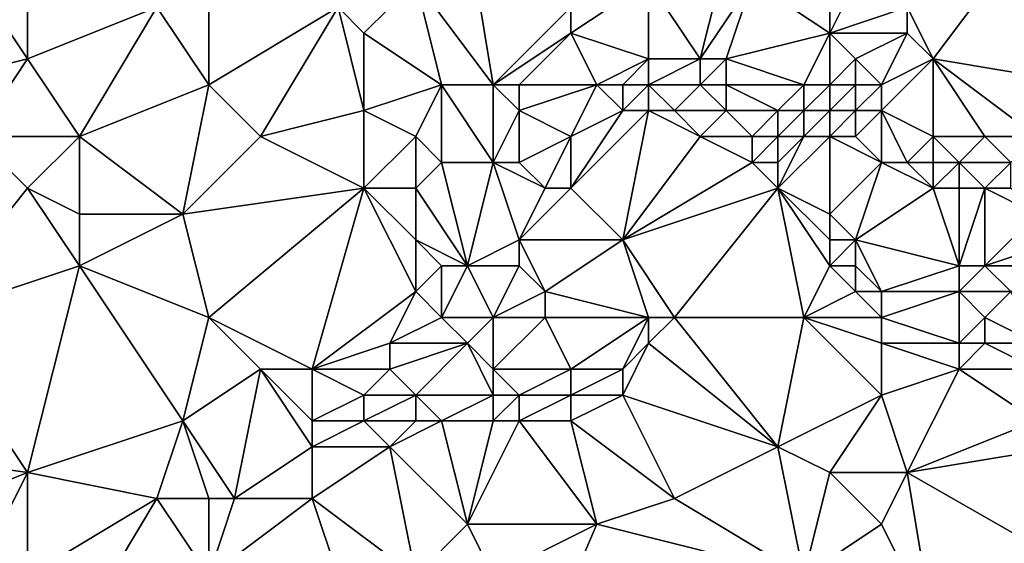
# Model space of a CAD drawing. Units: metres. Extents: x 77500 to 78125, y 348000 to 348500.
# Drawn here: x 77670 to 77708, y 348025 to 348046 of the extents above; entities that cross this region are included whole.
import ezdxf

# ---------------------------------------------------------------- set-up
doc = ezdxf.new("R2010")
doc.units = ezdxf.units.M
doc.layers.add('Terrain', color=15, linetype='Continuous')

msp = doc.modelspace()

# ---------------------------------------------------------------- linework, layer by layer
at = {"layer": 'Terrain'}
for points in [[(77687, 348049, 247.97), (77685, 348047, 248.14), (77688, 348043, 248.52), (77687, 348049, 247.97)], [(77691, 348046, 247.99), (77687, 348049, 247.97), (77688, 348043, 248.52), (77691, 348046, 247.99)], [(77670, 348048, 248.32), (77668, 348047, 248.24), (77670, 348044, 248.31), (77670, 348048, 248.32)], [(77670, 348048, 248.32), (77670, 348044, 248.31), (77675, 348046, 248.21), (77670, 348048, 248.32)], [(77697, 348048, 247.2), (77694, 348047, 247.44), (77696, 348044, 247.38), (77697, 348048, 247.2)], [(77697, 348048, 247.2), (77696, 348044, 247.38), (77698, 348047, 247.07), (77697, 348048, 247.2)], [(77708, 348048, 248.25), (77704, 348046, 248.1), (77705, 348044, 247.82), (77708, 348048, 248.25)], [(77708, 348048, 248.25), (77705, 348044, 247.82), (77711, 348043, 248.14), (77708, 348048, 248.25)], [(77668, 348047, 248.24), (77666, 348043, 248.13), (77670, 348044, 248.31), (77668, 348047, 248.24)], [(77677, 348047, 248.21), (77675, 348046, 248.21), (77677, 348043, 248.16), (77677, 348047, 248.21)], [(77677, 348047, 248.21), (77677, 348043, 248.16), (77682, 348046, 248.35), (77677, 348047, 248.21)], [(77685, 348047, 248.14), (77682, 348046, 248.35), (77683, 348045, 248.26), (77685, 348047, 248.14)], [(77685, 348047, 248.14), (77683, 348045, 248.26), (77686, 348043, 248.25), (77685, 348047, 248.14)], [(77685, 348047, 248.14), (77686, 348043, 248.25), (77688, 348043, 248.52), (77685, 348047, 248.14)], [(77694, 348047, 247.44), (77691, 348045, 248.19), (77694, 348044, 247.94), (77694, 348047, 247.44)], [(77694, 348047, 247.44), (77691, 348046, 247.99), (77691, 348045, 248.19), (77694, 348047, 247.44)], [(77694, 348047, 247.44), (77694, 348044, 247.94), (77696, 348044, 247.38), (77694, 348047, 247.44)], [(77698, 348047, 247.07), (77696, 348044, 247.38), (77697, 348044, 247.13), (77698, 348047, 247.07)], [(77698, 348047, 247.07), (77697, 348044, 247.13), (77701, 348045, 247.18), (77698, 348047, 247.07)], [(77698, 348047, 247.07), (77701, 348045, 247.18), (77701, 348047, 247.46), (77698, 348047, 247.07)], [(77701, 348047, 247.46), (77701, 348045, 247.18), (77702, 348047, 247.69), (77701, 348047, 247.46)], [(77702, 348047, 247.69), (77701, 348045, 247.18), (77704, 348046, 248.1), (77702, 348047, 247.69)], [(77675, 348046, 248.21), (77670, 348044, 248.31), (77672, 348041, 248.28), (77675, 348046, 248.21)], [(77677, 348043, 248.16), (77675, 348046, 248.21), (77672, 348041, 248.28), (77677, 348043, 248.16)], [(77682, 348046, 248.35), (77677, 348043, 248.16), (77679, 348041, 248.11), (77682, 348046, 248.35)], [(77682, 348046, 248.35), (77679, 348041, 248.11), (77683, 348042, 248.4), (77682, 348046, 248.35)], [(77682, 348046, 248.35), (77683, 348042, 248.4), (77683, 348045, 248.26), (77682, 348046, 248.35)], [(77691, 348046, 247.99), (77688, 348043, 248.52), (77691, 348045, 248.19), (77691, 348046, 247.99)], [(77704, 348046, 248.1), (77701, 348045, 247.18), (77704, 348045, 247.98), (77704, 348046, 248.1)], [(77704, 348046, 248.1), (77704, 348045, 247.98), (77705, 348044, 247.82), (77704, 348046, 248.1)], [(77683, 348045, 248.26), (77683, 348042, 248.4), (77686, 348043, 248.25), (77683, 348045, 248.26)], [(77691, 348045, 248.19), (77688, 348043, 248.52), (77689, 348043, 248.54), (77691, 348045, 248.19)], [(77691, 348045, 248.19), (77689, 348043, 248.54), (77692, 348043, 248.31), (77691, 348045, 248.19)], [(77691, 348045, 248.19), (77692, 348043, 248.31), (77694, 348044, 247.94), (77691, 348045, 248.19)], [(77697, 348044, 247.13), (77700, 348043, 246.92), (77701, 348045, 247.18), (77697, 348044, 247.13)], [(77701, 348045, 247.18), (77700, 348043, 246.92), (77701, 348043, 247.03), (77701, 348045, 247.18)], [(77701, 348045, 247.18), (77701, 348043, 247.03), (77702, 348044, 247.27), (77701, 348045, 247.18)], [(77701, 348045, 247.18), (77702, 348044, 247.27), (77704, 348045, 247.98), (77701, 348045, 247.18)], [(77704, 348045, 247.98), (77702, 348044, 247.27), (77703, 348043, 247.21), (77704, 348045, 247.98)], [(77704, 348045, 247.98), (77703, 348043, 247.21), (77705, 348044, 247.82), (77704, 348045, 247.98)], [(77670, 348044, 248.31), (77666, 348043, 248.13), (77668, 348041, 248.12), (77670, 348044, 248.31)], [(77670, 348044, 248.31), (77668, 348041, 248.12), (77672, 348041, 248.28), (77670, 348044, 248.31)], [(77694, 348044, 247.94), (77692, 348043, 248.31), (77693, 348043, 248.26), (77694, 348044, 247.94)], [(77694, 348044, 247.94), (77693, 348043, 248.26), (77694, 348043, 248.16), (77694, 348044, 247.94)], [(77694, 348044, 247.94), (77694, 348043, 248.16), (77696, 348044, 247.38), (77694, 348044, 247.94)], [(77696, 348044, 247.38), (77694, 348043, 248.16), (77696, 348043, 247.63), (77696, 348044, 247.38)], [(77696, 348044, 247.38), (77696, 348043, 247.63), (77697, 348044, 247.13), (77696, 348044, 247.38)], [(77697, 348044, 247.13), (77696, 348043, 247.63), (77697, 348043, 247.32), (77697, 348044, 247.13)], [(77697, 348044, 247.13), (77697, 348043, 247.32), (77700, 348043, 246.92), (77697, 348044, 247.13)], [(77702, 348044, 247.27), (77701, 348043, 247.03), (77702, 348043, 247.12), (77702, 348044, 247.27)], [(77702, 348044, 247.27), (77702, 348043, 247.12), (77703, 348043, 247.21), (77702, 348044, 247.27)], [(77705, 348044, 247.82), (77703, 348043, 247.21), (77703, 348042, 247.07), (77705, 348044, 247.82)], [(77705, 348044, 247.82), (77703, 348042, 247.07), (77705, 348041, 247.05), (77705, 348044, 247.82)], [(77705, 348044, 247.82), (77705, 348041, 247.05), (77707, 348041, 247.24), (77705, 348044, 247.82)], [(77705, 348044, 247.82), (77707, 348041, 247.24), (77709, 348041, 247.45), (77705, 348044, 247.82)], [(77705, 348044, 247.82), (77709, 348041, 247.45), (77711, 348043, 248.14), (77705, 348044, 247.82)], [(77677, 348043, 248.16), (77672, 348041, 248.28), (77676, 348038, 248.32), (77677, 348043, 248.16)], [(77677, 348043, 248.16), (77676, 348038, 248.32), (77679, 348041, 248.11), (77677, 348043, 248.16)], [(77686, 348043, 248.25), (77683, 348042, 248.4), (77685, 348041, 248.29), (77686, 348043, 248.25)], [(77686, 348043, 248.25), (77685, 348041, 248.29), (77686, 348040, 248.24), (77686, 348043, 248.25)], [(77688, 348043, 248.52), (77686, 348043, 248.25), (77688, 348040, 248.43), (77688, 348043, 248.52)], [(77688, 348040, 248.43), (77686, 348043, 248.25), (77686, 348040, 248.24), (77688, 348040, 248.43)], [(77688, 348043, 248.52), (77688, 348040, 248.43), (77689, 348042, 248.66), (77688, 348043, 248.52)], [(77688, 348043, 248.52), (77689, 348042, 248.66), (77689, 348043, 248.54), (77688, 348043, 248.52)], [(77689, 348043, 248.54), (77689, 348042, 248.66), (77692, 348043, 248.31), (77689, 348043, 248.54)], [(77692, 348043, 248.31), (77689, 348042, 248.66), (77691, 348041, 248.4), (77692, 348043, 248.31)], [(77692, 348043, 248.31), (77691, 348041, 248.4), (77693, 348042, 248.36), (77692, 348043, 248.31)], [(77692, 348043, 248.31), (77693, 348042, 248.36), (77693, 348043, 248.26), (77692, 348043, 248.31)], [(77693, 348043, 248.26), (77693, 348042, 248.36), (77694, 348043, 248.16), (77693, 348043, 248.26)], [(77694, 348043, 248.16), (77693, 348042, 248.36), (77694, 348042, 248.31), (77694, 348043, 248.16)], [(77694, 348043, 248.16), (77694, 348042, 248.31), (77695, 348042, 248.2), (77694, 348043, 248.16)], [(77694, 348043, 248.16), (77695, 348042, 248.2), (77696, 348043, 247.63), (77694, 348043, 248.16)], [(77696, 348043, 247.63), (77695, 348042, 248.2), (77697, 348042, 247.66), (77696, 348043, 247.63)], [(77696, 348043, 247.63), (77697, 348042, 247.66), (77697, 348043, 247.32), (77696, 348043, 247.63)], [(77697, 348043, 247.32), (77697, 348042, 247.66), (77699, 348042, 247.16), (77697, 348043, 247.32)], [(77697, 348043, 247.32), (77699, 348042, 247.16), (77700, 348043, 246.92), (77697, 348043, 247.32)], [(77699, 348042, 247.16), (77700, 348042, 247), (77700, 348043, 246.92), (77699, 348042, 247.16)], [(77700, 348043, 246.92), (77700, 348042, 247), (77701, 348043, 247.03), (77700, 348043, 246.92)], [(77701, 348043, 247.03), (77700, 348042, 247), (77701, 348042, 246.99), (77701, 348043, 247.03)], [(77701, 348043, 247.03), (77701, 348042, 246.99), (77702, 348043, 247.12), (77701, 348043, 247.03)], [(77702, 348043, 247.12), (77701, 348042, 246.99), (77702, 348042, 247.03), (77702, 348043, 247.12)], [(77702, 348043, 247.12), (77702, 348042, 247.03), (77703, 348043, 247.21), (77702, 348043, 247.12)], [(77703, 348043, 247.21), (77702, 348042, 247.03), (77703, 348042, 247.07), (77703, 348043, 247.21)], [(77683, 348042, 248.4), (77679, 348041, 248.11), (77683, 348039, 248.32), (77683, 348042, 248.4)], [(77683, 348042, 248.4), (77683, 348039, 248.32), (77685, 348041, 248.29), (77683, 348042, 248.4)], [(77689, 348042, 248.66), (77688, 348040, 248.43), (77689, 348040, 248.6), (77689, 348042, 248.66)], [(77689, 348042, 248.66), (77689, 348040, 248.6), (77691, 348041, 248.4), (77689, 348042, 248.66)], [(77693, 348042, 248.36), (77691, 348039, 248.46), (77694, 348042, 248.31), (77693, 348042, 248.36)], [(77693, 348042, 248.36), (77691, 348041, 248.4), (77691, 348039, 248.46), (77693, 348042, 248.36)], [(77694, 348042, 248.31), (77691, 348039, 248.46), (77693, 348037, 248.36), (77694, 348042, 248.31)], [(77694, 348042, 248.31), (77693, 348037, 248.36), (77696, 348041, 248.23), (77694, 348042, 248.31)], [(77694, 348042, 248.31), (77696, 348041, 248.23), (77695, 348042, 248.2), (77694, 348042, 248.31)], [(77695, 348042, 248.2), (77696, 348041, 248.23), (77697, 348042, 247.66), (77695, 348042, 248.2)], [(77697, 348042, 247.66), (77696, 348041, 248.23), (77698, 348041, 247.8), (77697, 348042, 247.66)], [(77697, 348042, 247.66), (77698, 348041, 247.8), (77699, 348042, 247.16), (77697, 348042, 247.66)], [(77699, 348042, 247.16), (77698, 348041, 247.8), (77699, 348041, 247.55), (77699, 348042, 247.16)], [(77699, 348042, 247.16), (77699, 348041, 247.55), (77700, 348042, 247), (77699, 348042, 247.16)], [(77699, 348041, 247.55), (77700, 348041, 247.27), (77700, 348042, 247), (77699, 348041, 247.55)], [(77700, 348042, 247), (77700, 348041, 247.27), (77701, 348042, 246.99), (77700, 348042, 247)], [(77701, 348042, 246.99), (77700, 348041, 247.27), (77701, 348041, 247.11), (77701, 348042, 246.99)], [(77701, 348042, 246.99), (77701, 348041, 247.11), (77702, 348042, 247.03), (77701, 348042, 246.99)], [(77702, 348042, 247.03), (77701, 348041, 247.11), (77702, 348041, 247.07), (77702, 348042, 247.03)], [(77702, 348042, 247.03), (77702, 348041, 247.07), (77703, 348042, 247.07), (77702, 348042, 247.03)], [(77703, 348042, 247.07), (77702, 348041, 247.07), (77703, 348040, 247.12), (77703, 348042, 247.07)], [(77703, 348042, 247.07), (77703, 348040, 247.12), (77704, 348040, 247.02), (77703, 348042, 247.07)], [(77703, 348042, 247.07), (77704, 348040, 247.02), (77705, 348041, 247.05), (77703, 348042, 247.07)], [(77668, 348041, 248.12), (77666, 348034, 248.31), (77670, 348039, 248.15), (77668, 348041, 248.12)], [(77668, 348041, 248.12), (77670, 348039, 248.15), (77672, 348041, 248.28), (77668, 348041, 248.12)], [(77672, 348041, 248.28), (77670, 348039, 248.15), (77672, 348038, 248.32), (77672, 348041, 248.28)], [(77672, 348041, 248.28), (77672, 348038, 248.32), (77676, 348038, 248.32), (77672, 348041, 248.28)], [(77679, 348041, 248.11), (77676, 348038, 248.32), (77683, 348039, 248.32), (77679, 348041, 248.11)], [(77685, 348041, 248.29), (77683, 348039, 248.32), (77685, 348039, 248.42), (77685, 348041, 248.29)], [(77685, 348041, 248.29), (77685, 348039, 248.42), (77686, 348040, 248.24), (77685, 348041, 248.29)], [(77691, 348041, 248.4), (77689, 348040, 248.6), (77690, 348039, 248.64), (77691, 348041, 248.4)], [(77691, 348041, 248.4), (77690, 348039, 248.64), (77691, 348039, 248.46), (77691, 348041, 248.4)], [(77696, 348041, 248.23), (77693, 348037, 248.36), (77698, 348040, 248.13), (77696, 348041, 248.23)], [(77696, 348041, 248.23), (77698, 348040, 248.13), (77698, 348041, 247.8), (77696, 348041, 248.23)], [(77698, 348041, 247.8), (77698, 348040, 248.13), (77699, 348041, 247.55), (77698, 348041, 247.8)], [(77699, 348041, 247.55), (77698, 348040, 248.13), (77699, 348040, 247.97), (77699, 348041, 247.55)], [(77699, 348041, 247.55), (77699, 348040, 247.97), (77700, 348041, 247.27), (77699, 348041, 247.55)], [(77699, 348040, 247.97), (77699, 348039, 248.19), (77700, 348041, 247.27), (77699, 348040, 247.97)], [(77699, 348039, 248.19), (77701, 348038, 247.96), (77701, 348041, 247.11), (77699, 348039, 248.19)], [(77699, 348039, 248.19), (77701, 348041, 247.11), (77700, 348041, 247.27), (77699, 348039, 248.19)], [(77701, 348041, 247.11), (77701, 348038, 247.96), (77703, 348040, 247.12), (77701, 348041, 247.11)], [(77701, 348041, 247.11), (77703, 348040, 247.12), (77702, 348041, 247.07), (77701, 348041, 247.11)], [(77705, 348041, 247.05), (77704, 348040, 247.02), (77705, 348040, 246.94), (77705, 348041, 247.05)], [(77705, 348041, 247.05), (77705, 348040, 246.94), (77706, 348040, 246.92), (77705, 348041, 247.05)], [(77705, 348041, 247.05), (77706, 348040, 246.92), (77707, 348041, 247.24), (77705, 348041, 247.05)], [(77707, 348041, 247.24), (77706, 348040, 246.92), (77708, 348040, 247.07), (77707, 348041, 247.24)], [(77707, 348041, 247.24), (77708, 348040, 247.07), (77709, 348041, 247.45), (77707, 348041, 247.24)], [(77686, 348040, 248.24), (77685, 348039, 248.42), (77687, 348036, 248.49), (77686, 348040, 248.24)], [(77688, 348040, 248.43), (77686, 348040, 248.24), (77687, 348036, 248.49), (77688, 348040, 248.43)], [(77688, 348040, 248.43), (77687, 348036, 248.49), (77689, 348037, 248.54), (77688, 348040, 248.43)], [(77688, 348040, 248.43), (77689, 348037, 248.54), (77690, 348039, 248.64), (77688, 348040, 248.43)], [(77688, 348040, 248.43), (77690, 348039, 248.64), (77689, 348040, 248.6), (77688, 348040, 248.43)], [(77698, 348040, 248.13), (77693, 348037, 248.36), (77699, 348039, 248.19), (77698, 348040, 248.13)], [(77698, 348040, 248.13), (77699, 348039, 248.19), (77699, 348040, 247.97), (77698, 348040, 248.13)], [(77703, 348040, 247.12), (77701, 348038, 247.96), (77702, 348037, 248.02), (77703, 348040, 247.12)], [(77703, 348040, 247.12), (77702, 348037, 248.02), (77705, 348039, 246.99), (77703, 348040, 247.12)], [(77703, 348040, 247.12), (77705, 348039, 246.99), (77704, 348040, 247.02), (77703, 348040, 247.12)], [(77704, 348040, 247.02), (77705, 348039, 246.99), (77705, 348040, 246.94), (77704, 348040, 247.02)], [(77705, 348040, 246.94), (77705, 348039, 246.99), (77706, 348040, 246.92), (77705, 348040, 246.94)], [(77706, 348040, 246.92), (77705, 348039, 246.99), (77706, 348039, 246.87), (77706, 348040, 246.92)], [(77706, 348040, 246.92), (77706, 348039, 246.87), (77707, 348039, 246.84), (77706, 348040, 246.92)], [(77706, 348040, 246.92), (77707, 348039, 246.84), (77708, 348040, 247.07), (77706, 348040, 246.92)], [(77708, 348040, 247.07), (77707, 348039, 246.84), (77708, 348039, 246.85), (77708, 348040, 247.07)], [(77670, 348039, 248.15), (77666, 348034, 248.31), (77672, 348036, 248.41), (77670, 348039, 248.15)], [(77670, 348039, 248.15), (77672, 348036, 248.41), (77672, 348038, 248.32), (77670, 348039, 248.15)], [(77683, 348039, 248.32), (77676, 348038, 248.32), (77677, 348034, 248.24), (77683, 348039, 248.32)], [(77683, 348039, 248.32), (77677, 348034, 248.24), (77681, 348032, 248.27), (77683, 348039, 248.32)], [(77683, 348039, 248.32), (77681, 348032, 248.27), (77685, 348035, 248.34), (77683, 348039, 248.32)], [(77683, 348039, 248.32), (77685, 348035, 248.34), (77685, 348037, 248.37), (77683, 348039, 248.32)], [(77683, 348039, 248.32), (77685, 348037, 248.37), (77685, 348039, 248.42), (77683, 348039, 248.32)], [(77685, 348039, 248.42), (77685, 348037, 248.37), (77687, 348036, 248.49), (77685, 348039, 248.42)], [(77690, 348039, 248.64), (77689, 348037, 248.54), (77691, 348039, 248.46), (77690, 348039, 248.64)], [(77691, 348039, 248.46), (77689, 348037, 248.54), (77693, 348037, 248.36), (77691, 348039, 248.46)], [(77699, 348039, 248.19), (77693, 348037, 248.36), (77695, 348034, 248.29), (77699, 348039, 248.19)], [(77699, 348039, 248.19), (77695, 348034, 248.29), (77700, 348034, 248.44), (77699, 348039, 248.19)], [(77699, 348039, 248.19), (77700, 348034, 248.44), (77701, 348036, 248.36), (77699, 348039, 248.19)], [(77699, 348039, 248.19), (77701, 348036, 248.36), (77701, 348037, 248.18), (77699, 348039, 248.19)], [(77699, 348039, 248.19), (77701, 348037, 248.18), (77701, 348038, 247.96), (77699, 348039, 248.19)], [(77705, 348039, 246.99), (77702, 348037, 248.02), (77706, 348036, 247.7), (77705, 348039, 246.99)], [(77705, 348039, 246.99), (77706, 348036, 247.7), (77706, 348039, 246.87), (77705, 348039, 246.99)], [(77706, 348039, 246.87), (77706, 348036, 247.7), (77707, 348039, 246.84), (77706, 348039, 246.87)], [(77707, 348039, 246.84), (77706, 348036, 247.7), (77707, 348036, 247.64), (77707, 348039, 246.84)], [(77707, 348039, 246.84), (77707, 348036, 247.64), (77709, 348038, 246.76), (77707, 348039, 246.84)], [(77707, 348039, 246.84), (77709, 348038, 246.76), (77708, 348039, 246.85), (77707, 348039, 246.84)], [(77672, 348038, 248.32), (77672, 348036, 248.41), (77676, 348038, 248.32), (77672, 348038, 248.32)], [(77677, 348034, 248.24), (77676, 348038, 248.32), (77672, 348036, 248.41), (77677, 348034, 248.24)], [(77701, 348038, 247.96), (77701, 348037, 248.18), (77702, 348037, 248.02), (77701, 348038, 247.96)], [(77709, 348038, 246.76), (77707, 348036, 247.64), (77710, 348037, 246.61), (77709, 348038, 246.76)], [(77685, 348037, 248.37), (77685, 348035, 248.34), (77686, 348036, 248.36), (77685, 348037, 248.37)], [(77685, 348037, 248.37), (77686, 348036, 248.36), (77687, 348036, 248.49), (77685, 348037, 248.37)], [(77689, 348037, 248.54), (77687, 348036, 248.49), (77689, 348036, 248.45), (77689, 348037, 248.54)], [(77689, 348037, 248.54), (77689, 348036, 248.45), (77690, 348035, 248.42), (77689, 348037, 248.54)], [(77689, 348037, 248.54), (77690, 348035, 248.42), (77693, 348037, 248.36), (77689, 348037, 248.54)], [(77693, 348037, 248.36), (77690, 348035, 248.42), (77694, 348034, 248.38), (77693, 348037, 248.36)], [(77693, 348037, 248.36), (77694, 348034, 248.38), (77695, 348034, 248.29), (77693, 348037, 248.36)], [(77701, 348037, 248.18), (77701, 348036, 248.36), (77702, 348037, 248.02), (77701, 348037, 248.18)], [(77702, 348037, 248.02), (77701, 348036, 248.36), (77702, 348036, 248.26), (77702, 348037, 248.02)], [(77702, 348037, 248.02), (77702, 348036, 248.26), (77703, 348035, 248.26), (77702, 348037, 248.02)], [(77702, 348037, 248.02), (77703, 348035, 248.26), (77706, 348036, 247.7), (77702, 348037, 248.02)], [(77710, 348037, 246.61), (77707, 348036, 247.64), (77710, 348036, 246.68), (77710, 348037, 246.61)], [(77672, 348036, 248.41), (77666, 348034, 248.31), (77670, 348028, 248.31), (77672, 348036, 248.41)], [(77672, 348036, 248.41), (77670, 348028, 248.31), (77676, 348030, 248.33), (77672, 348036, 248.41)], [(77677, 348034, 248.24), (77672, 348036, 248.41), (77676, 348030, 248.33), (77677, 348034, 248.24)], [(77686, 348036, 248.36), (77685, 348035, 248.34), (77686, 348034, 248.49), (77686, 348036, 248.36)], [(77686, 348036, 248.36), (77686, 348034, 248.49), (77687, 348036, 248.49), (77686, 348036, 248.36)], [(77687, 348036, 248.49), (77686, 348034, 248.49), (77688, 348034, 248.7), (77687, 348036, 248.49)], [(77689, 348036, 248.45), (77687, 348036, 248.49), (77688, 348034, 248.7), (77689, 348036, 248.45)], [(77689, 348036, 248.45), (77688, 348034, 248.7), (77690, 348035, 248.42), (77689, 348036, 248.45)], [(77701, 348036, 248.36), (77700, 348034, 248.44), (77702, 348035, 248.35), (77701, 348036, 248.36)], [(77701, 348036, 248.36), (77702, 348035, 248.35), (77702, 348036, 248.26), (77701, 348036, 248.36)], [(77702, 348036, 248.26), (77702, 348035, 248.35), (77703, 348035, 248.26), (77702, 348036, 248.26)], [(77706, 348036, 247.7), (77703, 348035, 248.26), (77706, 348035, 247.96), (77706, 348036, 247.7)], [(77706, 348036, 247.7), (77706, 348035, 247.96), (77707, 348036, 247.64), (77706, 348036, 247.7)], [(77707, 348036, 247.64), (77706, 348035, 247.96), (77708, 348035, 247.71), (77707, 348036, 247.64)], [(77707, 348036, 247.64), (77708, 348035, 247.71), (77710, 348036, 246.68), (77707, 348036, 247.64)], [(77685, 348035, 248.34), (77681, 348032, 248.27), (77684, 348033, 248.2), (77685, 348035, 248.34)], [(77685, 348035, 248.34), (77684, 348033, 248.2), (77686, 348034, 248.49), (77685, 348035, 248.34)], [(77690, 348035, 248.42), (77688, 348034, 248.7), (77690, 348034, 248.52), (77690, 348035, 248.42)], [(77690, 348035, 248.42), (77690, 348034, 248.52), (77694, 348034, 248.38), (77690, 348035, 248.42)], [(77702, 348035, 248.35), (77700, 348034, 248.44), (77703, 348034, 248.32), (77702, 348035, 248.35)], [(77702, 348035, 248.35), (77703, 348034, 248.32), (77703, 348035, 248.26), (77702, 348035, 248.35)], [(77703, 348035, 248.26), (77703, 348034, 248.32), (77706, 348035, 247.96), (77703, 348035, 248.26)], [(77706, 348035, 247.96), (77703, 348034, 248.32), (77706, 348033, 248.29), (77706, 348035, 247.96)], [(77706, 348035, 247.96), (77706, 348033, 248.29), (77707, 348034, 248.05), (77706, 348035, 247.96)], [(77706, 348035, 247.96), (77707, 348034, 248.05), (77708, 348035, 247.71), (77706, 348035, 247.96)], [(77708, 348035, 247.71), (77707, 348034, 248.05), (77709, 348033, 247.99), (77708, 348035, 247.71)], [(77663, 348029, 248.29), (77670, 348028, 248.31), (77666, 348034, 248.31), (77663, 348029, 248.29)], [(77677, 348034, 248.24), (77676, 348030, 248.33), (77679, 348032, 248.12), (77677, 348034, 248.24)], [(77677, 348034, 248.24), (77679, 348032, 248.12), (77681, 348032, 248.27), (77677, 348034, 248.24)], [(77686, 348034, 248.49), (77684, 348033, 248.2), (77687, 348033, 248.6), (77686, 348034, 248.49)], [(77688, 348034, 248.7), (77686, 348034, 248.49), (77687, 348033, 248.6), (77688, 348034, 248.7)], [(77688, 348034, 248.7), (77687, 348033, 248.6), (77688, 348032, 248.43), (77688, 348034, 248.7)], [(77688, 348034, 248.7), (77688, 348032, 248.43), (77690, 348034, 248.52), (77688, 348034, 248.7)], [(77690, 348034, 248.52), (77688, 348032, 248.43), (77691, 348032, 248.44), (77690, 348034, 248.52)], [(77690, 348034, 248.52), (77691, 348032, 248.44), (77694, 348034, 248.38), (77690, 348034, 248.52)], [(77694, 348034, 248.38), (77691, 348032, 248.44), (77693, 348032, 248.21), (77694, 348034, 248.38)], [(77694, 348034, 248.38), (77693, 348032, 248.21), (77694, 348033, 248.26), (77694, 348034, 248.38)], [(77694, 348034, 248.38), (77694, 348033, 248.26), (77695, 348034, 248.29), (77694, 348034, 248.38)], [(77695, 348034, 248.29), (77694, 348033, 248.26), (77699, 348029, 248.22), (77695, 348034, 248.29)], [(77695, 348034, 248.29), (77699, 348029, 248.22), (77700, 348034, 248.44), (77695, 348034, 248.29)], [(77699, 348029, 248.22), (77703, 348031, 248.44), (77700, 348034, 248.44), (77699, 348029, 248.22)], [(77700, 348034, 248.44), (77703, 348031, 248.44), (77703, 348033, 248.37), (77700, 348034, 248.44)], [(77700, 348034, 248.44), (77703, 348033, 248.37), (77703, 348034, 248.32), (77700, 348034, 248.44)], [(77703, 348034, 248.32), (77703, 348033, 248.37), (77706, 348033, 248.29), (77703, 348034, 248.32)], [(77707, 348034, 248.05), (77706, 348033, 248.29), (77707, 348033, 248.22), (77707, 348034, 248.05)], [(77707, 348034, 248.05), (77707, 348033, 248.22), (77709, 348033, 247.99), (77707, 348034, 248.05)], [(77684, 348033, 248.2), (77681, 348032, 248.27), (77684, 348032, 248.09), (77684, 348033, 248.2)], [(77684, 348033, 248.2), (77684, 348032, 248.09), (77687, 348033, 248.6), (77684, 348033, 248.2)], [(77687, 348033, 248.6), (77684, 348032, 248.09), (77685, 348031, 248.19), (77687, 348033, 248.6)], [(77688, 348031, 248.2), (77687, 348033, 248.6), (77685, 348031, 248.19), (77688, 348031, 248.2)], [(77688, 348032, 248.43), (77687, 348033, 248.6), (77688, 348031, 248.2), (77688, 348032, 248.43)], [(77694, 348033, 248.26), (77693, 348032, 248.21), (77693, 348031, 248.1), (77694, 348033, 248.26)], [(77694, 348033, 248.26), (77693, 348031, 248.1), (77699, 348029, 248.22), (77694, 348033, 248.26)], [(77703, 348033, 248.37), (77703, 348031, 248.44), (77706, 348032, 248.4), (77703, 348033, 248.37)], [(77703, 348033, 248.37), (77706, 348032, 248.4), (77706, 348033, 248.29), (77703, 348033, 248.37)], [(77706, 348033, 248.29), (77706, 348032, 248.4), (77707, 348033, 248.22), (77706, 348033, 248.29)], [(77707, 348033, 248.22), (77706, 348032, 248.4), (77709, 348032, 248.22), (77707, 348033, 248.22)], [(77707, 348033, 248.22), (77709, 348032, 248.22), (77709, 348033, 247.99), (77707, 348033, 248.22)], [(77679, 348032, 248.12), (77676, 348030, 248.33), (77678, 348027, 248.11), (77679, 348032, 248.12)], [(77679, 348032, 248.12), (77678, 348027, 248.11), (77681, 348029, 248.34), (77679, 348032, 248.12)], [(77679, 348032, 248.12), (77681, 348029, 248.34), (77681, 348030, 248.31), (77679, 348032, 248.12)], [(77679, 348032, 248.12), (77681, 348030, 248.31), (77681, 348032, 248.27), (77679, 348032, 248.12)], [(77681, 348032, 248.27), (77681, 348030, 248.31), (77683, 348031, 248.08), (77681, 348032, 248.27)], [(77681, 348032, 248.27), (77683, 348031, 248.08), (77684, 348032, 248.09), (77681, 348032, 248.27)], [(77684, 348032, 248.09), (77683, 348031, 248.08), (77685, 348031, 248.19), (77684, 348032, 248.09)], [(77688, 348032, 248.43), (77688, 348031, 248.2), (77689, 348031, 248.12), (77688, 348032, 248.43)], [(77688, 348032, 248.43), (77689, 348031, 248.12), (77691, 348032, 248.44), (77688, 348032, 248.43)], [(77691, 348032, 248.44), (77689, 348031, 248.12), (77691, 348031, 248.28), (77691, 348032, 248.44)], [(77691, 348032, 248.44), (77691, 348031, 248.28), (77693, 348032, 248.21), (77691, 348032, 248.44)], [(77693, 348032, 248.21), (77691, 348031, 248.28), (77693, 348031, 248.1), (77693, 348032, 248.21)], [(77706, 348032, 248.4), (77703, 348031, 248.44), (77704, 348028, 248.32), (77706, 348032, 248.4)], [(77706, 348032, 248.4), (77704, 348028, 248.32), (77709, 348030, 248.24), (77706, 348032, 248.4)], [(77706, 348032, 248.4), (77709, 348030, 248.24), (77709, 348032, 248.22), (77706, 348032, 248.4)], [(77683, 348031, 248.08), (77681, 348030, 248.31), (77683, 348030, 248.06), (77683, 348031, 248.08)], [(77683, 348031, 248.08), (77683, 348030, 248.06), (77685, 348031, 248.19), (77683, 348031, 248.08)], [(77685, 348031, 248.19), (77683, 348030, 248.06), (77685, 348030, 248.26), (77685, 348031, 248.19)], [(77685, 348031, 248.19), (77685, 348030, 248.26), (77686, 348030, 248.31), (77685, 348031, 248.19)], [(77688, 348031, 248.2), (77685, 348031, 248.19), (77686, 348030, 248.31), (77688, 348031, 248.2)], [(77688, 348031, 248.2), (77686, 348030, 248.31), (77688, 348030, 248.09), (77688, 348031, 248.2)], [(77688, 348031, 248.2), (77688, 348030, 248.09), (77689, 348031, 248.12), (77688, 348031, 248.2)], [(77689, 348031, 248.12), (77688, 348030, 248.09), (77689, 348030, 248.06), (77689, 348031, 248.12)], [(77689, 348031, 248.12), (77689, 348030, 248.06), (77691, 348031, 248.28), (77689, 348031, 248.12)], [(77691, 348031, 248.28), (77689, 348030, 248.06), (77691, 348030, 248.2), (77691, 348031, 248.28)], [(77691, 348031, 248.28), (77691, 348030, 248.2), (77693, 348031, 248.1), (77691, 348031, 248.28)], [(77693, 348031, 248.1), (77691, 348030, 248.2), (77695, 348027, 248.15), (77693, 348031, 248.1)], [(77693, 348031, 248.1), (77695, 348027, 248.15), (77699, 348029, 248.22), (77693, 348031, 248.1)], [(77699, 348029, 248.22), (77701, 348028, 248.22), (77703, 348031, 248.44), (77699, 348029, 248.22)], [(77703, 348031, 248.44), (77701, 348028, 248.22), (77704, 348028, 248.32), (77703, 348031, 248.44)], [(77676, 348030, 248.33), (77670, 348028, 248.31), (77675, 348027, 248.31), (77676, 348030, 248.33)], [(77677, 348027, 248.15), (77676, 348030, 248.33), (77675, 348027, 248.31), (77677, 348027, 248.15)], [(77677, 348027, 248.15), (77678, 348027, 248.11), (77676, 348030, 248.33), (77677, 348027, 248.15)], [(77681, 348030, 248.31), (77681, 348029, 248.34), (77683, 348030, 248.06), (77681, 348030, 248.31)], [(77683, 348030, 248.06), (77681, 348029, 248.34), (77684, 348029, 248.22), (77683, 348030, 248.06)], [(77683, 348030, 248.06), (77684, 348029, 248.22), (77685, 348030, 248.26), (77683, 348030, 248.06)], [(77685, 348030, 248.26), (77684, 348029, 248.22), (77686, 348030, 248.31), (77685, 348030, 248.26)], [(77686, 348030, 248.31), (77684, 348029, 248.22), (77687, 348026, 248.1), (77686, 348030, 248.31)], [(77688, 348030, 248.09), (77686, 348030, 248.31), (77687, 348026, 248.1), (77688, 348030, 248.09)], [(77688, 348030, 248.09), (77687, 348026, 248.1), (77689, 348030, 248.06), (77688, 348030, 248.09)], [(77689, 348030, 248.06), (77687, 348026, 248.1), (77692, 348026, 248.29), (77689, 348030, 248.06)], [(77689, 348030, 248.06), (77692, 348026, 248.29), (77691, 348030, 248.2), (77689, 348030, 248.06)], [(77691, 348030, 248.2), (77692, 348026, 248.29), (77695, 348027, 248.15), (77691, 348030, 248.2)], [(77709, 348030, 248.24), (77704, 348028, 248.32), (77710, 348029, 248.18), (77709, 348030, 248.24)], [(77663, 348029, 248.29), (77665, 348026, 248.1), (77670, 348028, 248.31), (77663, 348029, 248.29)], [(77681, 348029, 248.34), (77678, 348027, 248.11), (77681, 348027, 248.12), (77681, 348029, 248.34)], [(77681, 348029, 248.34), (77681, 348027, 248.12), (77684, 348029, 248.22), (77681, 348029, 248.34)], [(77684, 348029, 248.22), (77681, 348027, 248.12), (77685, 348024, 248.06), (77684, 348029, 248.22)], [(77684, 348029, 248.22), (77685, 348024, 248.06), (77687, 348026, 248.1), (77684, 348029, 248.22)], [(77699, 348029, 248.22), (77695, 348027, 248.15), (77700, 348024, 248.32), (77699, 348029, 248.22)], [(77699, 348029, 248.22), (77700, 348024, 248.32), (77701, 348028, 248.22), (77699, 348029, 248.22)], [(77710, 348029, 248.18), (77704, 348028, 248.32), (77711, 348024, 248.22), (77710, 348029, 248.18)], [(77665, 348026, 248.1), (77668, 348024, 248.27), (77670, 348028, 248.31), (77665, 348026, 248.1)], [(77670, 348028, 248.31), (77668, 348024, 248.27), (77670, 348024, 248.15), (77670, 348028, 248.31)], [(77670, 348028, 248.31), (77670, 348024, 248.15), (77675, 348027, 248.31), (77670, 348028, 248.31)], [(77701, 348028, 248.22), (77700, 348024, 248.32), (77703, 348026, 248.2), (77701, 348028, 248.22)], [(77701, 348028, 248.22), (77703, 348026, 248.2), (77704, 348028, 248.32), (77701, 348028, 248.22)], [(77704, 348028, 248.32), (77703, 348026, 248.2), (77705, 348022, 248.29), (77704, 348028, 248.32)], [(77704, 348028, 248.32), (77705, 348022, 248.29), (77711, 348024, 248.22), (77704, 348028, 248.32)], [(77675, 348027, 248.31), (77670, 348024, 248.15), (77672, 348022, 248.19), (77675, 348027, 248.31)], [(77675, 348027, 248.31), (77672, 348022, 248.19), (77677, 348024, 248.26), (77675, 348027, 248.31)], [(77677, 348027, 248.15), (77675, 348027, 248.31), (77677, 348024, 248.26), (77677, 348027, 248.15)], [(77677, 348027, 248.15), (77677, 348024, 248.26), (77678, 348027, 248.11), (77677, 348027, 248.15)], [(77678, 348027, 248.11), (77677, 348024, 248.26), (77681, 348027, 248.12), (77678, 348027, 248.11)], [(77681, 348027, 248.12), (77677, 348024, 248.26), (77682, 348024, 248.12), (77681, 348027, 248.12)], [(77681, 348027, 248.12), (77682, 348024, 248.12), (77685, 348024, 248.06), (77681, 348027, 248.12)], [(77695, 348027, 248.15), (77692, 348026, 248.29), (77700, 348024, 248.32), (77695, 348027, 248.15)], [(77687, 348026, 248.1), (77685, 348024, 248.06), (77688, 348024, 248.21), (77687, 348026, 248.1)], [(77692, 348026, 248.29), (77687, 348026, 248.1), (77688, 348024, 248.21), (77692, 348026, 248.29)], [(77692, 348026, 248.29), (77688, 348024, 248.21), (77689, 348019, 248.23), (77692, 348026, 248.29)], [(77692, 348026, 248.29), (77689, 348019, 248.23), (77700, 348024, 248.32), (77692, 348026, 248.29)], [(77703, 348026, 248.2), (77700, 348024, 248.32), (77705, 348022, 248.29), (77703, 348026, 248.2)]]:
    msp.add_3dface(points, dxfattribs=at)

doc.saveas('drawing.dxf')
